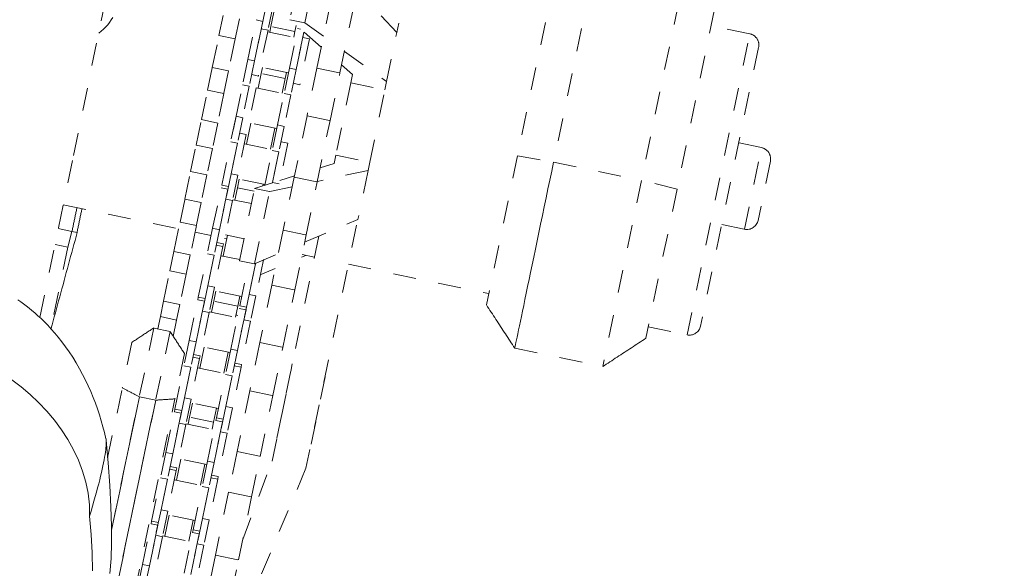
# Model space of a CAD drawing. Units: inches. Extents: x -355 to 373, y 0 to 225.
# Drawn here: x -179 to -175, y 187 to 189 of the extents above; entities that cross this region are included whole.
import ezdxf

# ---------------------------------------------------------------- set-up
doc = ezdxf.new("R2010")
doc.units = ezdxf.units.IN
doc.header["$MEASUREMENT"] = 0
doc.linetypes.add('DASHED', pattern=[0.2, 0.1, -0.1])
doc.layers.add('Unnamed [1.1]', color=7, linetype='Continuous', lineweight=0)

msp = doc.modelspace()

# ---------------------------------------------------------------- linework, layer by layer
at = {"layer": 'Unnamed [1.1]', "color": 18, "linetype": 'DASHED', "lineweight": 0, "true_color": 0x000000}
for p, q in [((-175.6096229, 195.2585863), (-177.0373827, 188.4116118)), ((-175.4523439, 195.2317631), (-176.8801037, 188.3847885)), ((-175.0686934, 195.1517627), (-176.4964532, 188.3047881)), ((-174.9138017, 195.1134908), (-176.3415616, 188.2665162)), ((-177.3514645, 189.969123), (-177.5641401, 188.9492141)), ((-177.9653547, 189.3201471), (-178.031078, 189.004964)), ((-177.9658608, 188.9913647), (-177.9001375, 189.3065478)), ((-177.5641402, 188.949214), (-177.7370984, 189.1331554)), ((-178.1325993, 189.0750478), (-178.1553936, 188.965735)), ((-178.103231, 189.0689238), (-178.1260253, 188.959611)), ((-177.8517262, 189.085344), (-177.9123569, 188.7945826)), ((-177.8120613, 188.7736686), (-177.7514305, 189.0644299)), ((-178.3398055, 188.9370414), (-178.3217171, 189.0237861)), ((-178.2506324, 189.0089632), (-178.2687208, 188.9222185)), ((-178.2139473, 188.8318977), (-178.1779749, 189.0044071)), ((-178.1779752, 189.0044073), (-178.1486072, 188.9982827)), ((-178.113036, 188.9760513), (-178.1001781, 189.0377126)), ((-177.8934284, 188.8853505), (-178.031078, 189.004964)), ((-178.031078, 189.004964), (-177.9658608, 188.9913647)), ((-178.1486066, 188.9982831), (-178.184579, 188.8257737)), ((-178.1845769, 188.8257834), (-178.1553936, 188.965735)), ((-178.1260253, 188.959611), (-178.16772, 188.7596601)), ((-178.1553936, 188.965735), (-178.1260253, 188.959611)), ((-178.1183685, 188.9504788), (-178.113036, 188.9760513)), ((-178.0084904, 188.954251), (-178.113036, 188.9760513)), ((-178.0328428, 188.7941331), (-177.9968704, 188.9666424)), ((-178.0030028, 188.9805675), (-178.0084904, 188.954251)), ((-177.9968696, 188.9666425), (-177.9838542, 188.9639292)), ((-177.9658608, 188.9913647), (-177.8835969, 188.9325006)), ((-176.0242676, 188.9438984), (-176.1929747, 188.9790779)), ((-178.3688973, 188.7975282), (-178.3398055, 188.9370414)), ((-178.2687208, 188.9222185), (-178.3398055, 188.9370414)), ((-178.2687208, 188.9222185), (-178.2978126, 188.7827054)), ((-178.1275308, 188.9523906), (-178.0051631, 188.926871)), ((-178.0084904, 188.954251), (-178.0138229, 188.9286785)), ((-177.9694132, 188.9513536), (-178.0034745, 188.7880091)), ((-178.0034725, 188.7880187), (-177.9742892, 188.9279704)), ((-177.9449209, 188.9218464), (-177.9866155, 188.7218954)), ((-177.9694108, 188.9513653), (-177.9742892, 188.9279704)), ((-177.9742892, 188.9279704), (-177.9449209, 188.9218464)), ((-177.6086501, 188.7357617), (-177.5641402, 188.949214)), ((-176.2980944, 187.630733), (-176.0242676, 188.9438984)), ((-175.9855271, 188.8847445), (-176.2389405, 187.6694735)), ((-178.2139473, 188.8318977), (-178.237043, 188.7211394)), ((-178.2139473, 188.8318977), (-178.184579, 188.8257737)), ((-177.7925282, 188.8673361), (-177.6086501, 188.7357617)), ((-178.389689, 188.6978194), (-178.3688973, 188.7975282)), ((-178.2978126, 188.7827054), (-178.3688973, 188.7975282)), ((-178.184579, 188.8257737), (-178.2076747, 188.7150154)), ((-178.0370598, 188.7739147), (-178.1594274, 188.7994304)), ((-178.1558099, 188.7709246), (-178.1502643, 188.7975189)), ((-178.0328428, 188.7941331), (-178.0559386, 188.6833748)), ((-178.0328428, 188.7941331), (-178.0034745, 188.7880091)), ((-178.0034745, 188.7880091), (-178.0265703, 188.6772508)), ((-177.9123569, 188.7945826), (-177.9557012, 188.5867204)), ((-177.9123569, 188.7945826), (-177.8120613, 188.7736686)), ((-177.7568456, 188.7666641), (-177.804826, 188.8083576)), ((-178.2978126, 188.7827054), (-178.3186043, 188.6829965)), ((-178.2656099, 188.5841438), (-178.2287234, 188.761037)), ((-178.167719, 188.759659), (-178.197089, 188.7657835)), ((-178.1691171, 188.7071087), (-178.1558099, 188.7709246)), ((-178.0512643, 188.7491243), (-178.1558099, 188.7709246)), ((-178.0512643, 188.7491243), (-178.0645714, 188.6853084)), ((-178.0457187, 188.7757186), (-178.0512643, 188.7491243)), ((-177.8554056, 188.5658063), (-177.8120613, 188.7736686)), ((-177.7568456, 188.7666641), (-177.7644596, 188.7301504)), ((-178.2772051, 188.528538), (-178.237043, 188.7211394)), ((-178.237043, 188.7211394), (-178.2076747, 188.7150154)), ((-178.207672, 188.7150285), (-178.2362416, 188.5780198)), ((-178.2076747, 188.7150154), (-178.2362402, 188.5780269)), ((-178.1782798, 188.7090194), (-178.2101756, 188.5560596)), ((-178.1782798, 188.7090194), (-178.2101756, 188.5560596)), ((-178.1782794, 188.7090177), (-178.0559117, 188.683502)), ((-178.1782794, 188.7090177), (-178.0559117, 188.683502)), ((-178.0845055, 188.5463792), (-178.047619, 188.7232723)), ((-177.9866153, 188.7218942), (-178.0159833, 188.7280187)), ((-177.7644596, 188.7301504), (-177.8301829, 188.4149673)), ((-177.7644596, 188.7301504), (-177.6162641, 188.699248)), ((-177.6162641, 188.699248), (-177.6086501, 188.7357617)), ((-178.4164413, 188.569526), (-178.389689, 188.6978194)), ((-178.3186043, 188.6829965), (-178.389689, 188.6978194)), ((-178.3186043, 188.6829965), (-178.3453566, 188.5547031)), ((-178.0961006, 188.4907734), (-178.0559386, 188.6833748)), ((-178.0559386, 188.6833748), (-178.0265703, 188.6772508)), ((-178.0265675, 188.6772638), (-178.0551372, 188.5402552)), ((-178.0265703, 188.6772508), (-178.0551357, 188.5402622)), ((-177.6819874, 188.384065), (-177.6162641, 188.699248)), ((-178.2656099, 188.5841438), (-178.2887906, 188.4729784)), ((-178.2656099, 188.5841438), (-178.2362416, 188.5780198)), ((-178.2362416, 188.5780198), (-178.2594223, 188.4668544)), ((-177.9557012, 188.5867204), (-178.0114462, 188.3193896)), ((-177.9557012, 188.5867204), (-177.8554056, 188.5658063)), ((-178.4395726, 188.4585974), (-178.4164413, 188.569526)), ((-178.3453566, 188.5547031), (-178.4164413, 188.569526)), ((-178.3453566, 188.5547031), (-178.3684879, 188.4437745)), ((-178.2200521, 188.462844), (-178.2010129, 188.5541488)), ((-178.0878083, 188.5305419), (-178.210176, 188.5560614)), ((-178.0878083, 188.5305419), (-178.210176, 188.5560614)), ((-178.0964672, 188.5323486), (-178.1155065, 188.4410437)), ((-178.0845055, 188.5463792), (-178.1076861, 188.4352138)), ((-178.0845055, 188.5463792), (-178.0551372, 188.5402552)), ((-178.0551372, 188.5402552), (-178.0783178, 188.4290898)), ((-177.9111506, 188.2984756), (-177.8554056, 188.5658063)), ((-178.2209219, 188.5045244), (-178.2578084, 188.3276312)), ((-178.2502895, 188.5106466), (-178.2209216, 188.5045259)), ((-178.4636381, 188.3431889), (-178.4395726, 188.4585974)), ((-178.3684879, 188.4437745), (-178.4395726, 188.4585974)), ((-178.3684879, 188.4437745), (-178.3925534, 188.328366)), ((-178.3281402, 188.2842734), (-178.2887906, 188.4729784)), ((-178.2594223, 188.4668544), (-178.2987719, 188.2781494)), ((-178.2887906, 188.4729784), (-178.2594223, 188.4668544)), ((-178.2871767, 188.3337552), (-178.2594208, 188.4668619)), ((-178.2292151, 188.4647544), (-178.1068474, 188.4392387)), ((-178.0398175, 188.4667597), (-178.076704, 188.2898665)), ((-178.0691859, 188.4728856), (-178.0398179, 188.4667611)), ((-175.9731307, 188.4475414), (-176.072379, 188.4682371)), ((-176.0473562, 188.0915849), (-175.9731307, 188.4475414)), ((-178.1392606, 188.283795), (-178.1076861, 188.4352138)), ((-178.1076861, 188.4352138), (-178.0783178, 188.4290898)), ((-178.1060723, 188.2959905), (-178.0783163, 188.4290972)), ((-178.0783178, 188.4290898), (-178.1060697, 188.2960026)), ((-177.8301829, 188.4149673), (-177.8377969, 188.3784537)), ((-177.8301829, 188.4149673), (-177.6819874, 188.384065)), ((-177.0373827, 188.4116118), (-177.1729773, 187.7613533)), ((-177.0373827, 188.4116118), (-176.8801037, 188.3847885)), ((-177.8984422, 188.3594112), (-177.8377969, 188.3784537)), ((-177.6819874, 188.384065), (-177.6896014, 188.3475513)), ((-176.8801037, 188.3847885), (-176.4964532, 188.3047881)), ((-175.9343902, 188.3883875), (-175.9882024, 188.1303254)), ((-178.4886791, 188.2231021), (-178.4636381, 188.3431889)), ((-178.3925534, 188.328366), (-178.4636381, 188.3431889)), ((-178.3925534, 188.328366), (-178.4175944, 188.2082792)), ((-178.2871767, 188.3337552), (-178.3103574, 188.2225898)), ((-178.2871767, 188.3337552), (-178.2578084, 188.3276312)), ((-178.2578084, 188.3276312), (-178.2809891, 188.2164658)), ((-178.0737223, 188.3043737), (-178.0104322, 188.3242466)), ((-178.0114462, 188.3193896), (-178.0596681, 188.0881364)), ((-178.0114462, 188.3193896), (-177.9111506, 188.2984756)), ((-177.6895885, 188.3476132), (-177.9107321, 188.300477)), ((-177.6896014, 188.3475513), (-177.7341114, 188.134099)), ((-178.3674801, 188.0956146), (-178.3305936, 188.2725077)), ((-178.3305933, 188.2725079), (-178.3012253, 188.2663833)), ((-178.2987715, 188.2781513), (-178.3281394, 188.284272)), ((-178.2709872, 188.2185794), (-178.2597519, 188.2724596)), ((-178.1387421, 188.2862786), (-178.2611098, 188.3117944)), ((-178.2597519, 188.2724596), (-178.251948, 188.3098842)), ((-178.1869863, 188.2572862), (-178.2597519, 188.2724596)), ((-178.1844158, 188.2696162), (-178.1065343, 188.2940708)), ((-178.1474023, 188.2880839), (-178.1489299, 188.2807581)), ((-178.0202572, 188.277132), (-178.119193, 188.256044)), ((-178.1060723, 188.2959905), (-178.076704, 188.2898665)), ((-177.9593724, 188.0672224), (-177.9111506, 188.2984756)), ((-176.4964532, 188.3047881), (-176.6657904, 187.4927133)), ((-176.3415616, 188.2665162), (-176.4964532, 188.3047881)), ((-178.3012253, 188.2663837), (-178.3381118, 188.0894906)), ((-178.2501391, 187.9544331), (-178.1844158, 188.2696161)), ((-178.184922, 187.9408337), (-178.1191987, 188.2560168)), ((-178.119193, 188.2560441), (-178.1844158, 188.2696161)), ((-176.3415616, 188.2665162), (-176.4771562, 187.6162577)), ((-179.0192818, 188.1981664), (-178.5157711, 188.0931722)), ((-178.5096774, 188.1224021), (-178.4886791, 188.2231021)), ((-178.4175944, 188.2082792), (-178.4886791, 188.2231021)), ((-178.4175944, 188.2082792), (-178.4385928, 188.1075792)), ((-178.3381093, 188.0895026), (-178.3103574, 188.2225898)), ((-178.2809891, 188.2164658), (-178.3203387, 188.0277608)), ((-178.3103574, 188.2225898), (-178.2809891, 188.2164658)), ((-178.2801509, 188.2204911), (-178.1982224, 188.203405)), ((-178.5362478, 187.9949809), (-178.5096774, 188.1224021)), ((-178.4385928, 188.1075792), (-178.5096774, 188.1224021)), ((-178.4385928, 188.1075792), (-178.4651632, 187.9801581)), ((-177.9661727, 188.034605), (-177.7341114, 188.134099)), ((-177.7392856, 188.1092855), (-177.960306, 187.0493585)), ((-176.1466045, 188.1122806), (-176.0473562, 188.0915849)), ((-179.0407706, 188.0941876), (-178.9812289, 188.0817717)), ((-178.9997562, 188.0134614), (-178.9812289, 188.0817717)), ((-178.9812289, 188.0817717), (-178.9585235, 188.077037)), ((-178.9585235, 188.077037), (-178.9585197, 188.0770363)), ((-178.4446864, 188.0783493), (-178.374145, 188.0636397)), ((-178.3674801, 188.0956146), (-178.3906608, 187.9844491)), ((-178.3674801, 188.0956146), (-178.3381118, 188.0894906)), ((-178.3381118, 188.0894906), (-178.3612925, 187.9783252)), ((-178.3219223, 187.9743148), (-178.3028831, 188.0656195)), ((-178.2301171, 188.050445), (-178.3120456, 188.0675311)), ((-178.0596681, 188.0881364), (-178.1098079, 187.8476855)), ((-177.9039339, 188.0612866), (-178.1085017, 187.08026)), ((-178.0596681, 188.0881364), (-177.9593724, 188.0672224)), ((-178.0095123, 187.8267714), (-177.9593724, 188.0672224)), ((-178.9989103, 188.013288), (-179.0550667, 188.024998)), ((-178.3227921, 188.0159951), (-178.3596786, 187.8391019)), ((-178.352161, 188.02212), (-178.322793, 188.0159955)), ((-178.3203391, 188.0277596), (-178.3497071, 188.0338841)), ((-178.3203392, 188.0277581), (-178.3227921, 188.0159949)), ((-178.3154084, 188.0513917), (-178.306246, 188.0494812)), ((-178.9989103, 188.013288), (-179.0732133, 187.6569599)), ((-178.5538981, 187.9103374), (-178.5362478, 187.9949809)), ((-178.4651632, 187.9801581), (-178.5362478, 187.9949809)), ((-178.4651632, 187.9801581), (-178.4828134, 187.8955146)), ((-178.4300103, 187.7957441), (-178.3906608, 187.9844491)), ((-178.3612925, 187.9783252), (-178.4006421, 187.7896201)), ((-178.3906608, 187.9844491), (-178.3612925, 187.9783252)), ((-178.3890469, 187.8452259), (-178.3612909, 187.9783326)), ((-178.3310846, 187.9762241), (-178.2491563, 187.9591418)), ((-178.1849255, 187.9408169), (-178.0811052, 187.9853288)), ((-177.9614818, 187.9775881), (-177.979685, 187.9697843)), ((-177.9773689, 187.9809023), (-177.9230574, 187.9695771)), ((-178.2501426, 187.9544163), (-178.1849255, 187.9408169)), ((-178.2489059, 187.7579795), (-178.2096898, 187.9460441)), ((-178.180188, 187.9405605), (-178.2195376, 187.7518555)), ((-178.2079424, 187.8074613), (-178.1796513, 187.9431343)), ((-178.1837771, 187.9413089), (-178.180188, 187.9405605)), ((-178.1796788, 187.9430027), (-178.180188, 187.9405605)), ((-178.1459962, 187.9575681), (-178.1785741, 187.8013373)), ((-178.1461411, 187.9568751), (-178.1422297, 187.9591142)), ((-177.7748618, 187.9386747), (-177.1626229, 187.8110081)), ((-178.5814522, 187.7781984), (-178.5538981, 187.9103374)), ((-178.4828134, 187.8955146), (-178.5538981, 187.9103374)), ((-178.4828134, 187.8955146), (-178.5103676, 187.7633755)), ((-178.0946156, 187.9205128), (-178.1595252, 187.8926857)), ((-178.3890469, 187.8452259), (-178.4122276, 187.7340605)), ((-178.3890469, 187.8452259), (-178.3596786, 187.8391019)), ((-178.1098079, 187.8476855), (-178.1620063, 187.5973627)), ((-178.1098079, 187.8476855), (-178.0095123, 187.8267714)), ((-178.3596786, 187.8391019), (-178.3828593, 187.7279365)), ((-178.2406135, 187.7977482), (-178.3629812, 187.8232639)), ((-178.3628507, 187.7780385), (-178.3538182, 187.8213548)), ((-178.2492725, 187.7995545), (-178.258305, 187.7562382)), ((-178.2079424, 187.8074613), (-178.2311231, 187.6962959)), ((-178.2079424, 187.8074613), (-178.1785741, 187.8013373)), ((-178.1785741, 187.8013373), (-178.2017548, 187.6901719)), ((-178.0617106, 187.5764486), (-178.0095123, 187.8267714)), ((-178.5955972, 187.7103647), (-178.5814522, 187.7781984)), ((-178.5103676, 187.7633755), (-178.5814522, 187.7781984)), ((-178.5103676, 187.7633755), (-178.5245125, 187.6955418)), ((-178.4693503, 187.6070853), (-178.4324638, 187.7839785)), ((-178.4030955, 187.7778545), (-178.439982, 187.6009613)), ((-178.4324644, 187.7839756), (-178.4300108, 187.7957419)), ((-178.4324628, 187.7839775), (-178.4030948, 187.777853)), ((-178.4006429, 187.7896208), (-178.4300109, 187.7957454)), ((-178.3728574, 187.73005), (-178.3628507, 187.7780385)), ((-178.258305, 187.7562382), (-178.3628507, 187.7780385)), ((-178.2195372, 187.751856), (-178.2489053, 187.7579806)), ((-178.4399795, 187.6009734), (-178.4122276, 187.7340605)), ((-178.3828593, 187.7279365), (-178.4222088, 187.5392315)), ((-178.4122276, 187.7340605), (-178.3828593, 187.7279365)), ((-178.3820204, 187.7319607), (-178.2596527, 187.706445)), ((-178.2882458, 187.5693206), (-178.2513593, 187.7462138)), ((-178.258305, 187.7562382), (-178.2683118, 187.7082497)), ((-178.2576634, 187.7159786), (-178.2663234, 187.7177845)), ((-178.221991, 187.7400898), (-178.2588775, 187.5631966)), ((-178.2513591, 187.7462127), (-178.2219911, 187.7400881)), ((-178.6067164, 187.6570415), (-178.5955972, 187.7103647)), ((-178.5245125, 187.6955418), (-178.5955972, 187.7103647)), ((-178.5245125, 187.6955418), (-178.5393162, 187.6245493)), ((-178.258875, 187.5632087), (-178.2311231, 187.6962959)), ((-178.2017548, 187.6901719), (-178.2411044, 187.5014668)), ((-178.2311231, 187.6962959), (-178.2017548, 187.6901719)), ((-178.6246776, 187.6610531), (-178.6872382, 187.3610368)), ((-178.5534871, 187.6459434), (-178.6247306, 187.6607994)), ((-178.6246772, 187.6610547), (-178.6246775, 187.6610532)), ((-178.5534343, 187.6461972), (-178.615995, 187.3461808)), ((-178.5534972, 187.6458956), (-178.553434, 187.6461987)), ((-178.553434, 187.6461987), (-178.5534343, 187.6461973)), ((-176.4668017, 187.6659125), (-176.2980944, 187.630733)), ((-178.7205575, 187.5980349), (-178.7619368, 187.3995961)), ((-178.4693503, 187.6070853), (-178.492531, 187.4959199)), ((-178.4693503, 187.6070853), (-178.439982, 187.6009613)), ((-178.439982, 187.6009613), (-178.4631627, 187.4897959)), ((-178.1620063, 187.5973627), (-178.2057805, 187.3874389)), ((-178.1620063, 187.5973627), (-178.0617106, 187.5764486)), ((-178.4907315, 187.5501106), (-178.5321108, 187.3516718)), ((-178.4222087, 187.539233), (-178.4515766, 187.5453538)), ((-178.4237925, 187.4857853), (-178.4047532, 187.5770902)), ((-178.2915474, 187.5534849), (-178.4139151, 187.5790007)), ((-178.3002076, 187.5552899), (-178.3192469, 187.463985)), ((-178.2882458, 187.5693206), (-178.3114265, 187.4581552)), ((-178.2882458, 187.5693206), (-178.2588775, 187.5631966)), ((-178.2588775, 187.5631966), (-178.2820582, 187.4520312)), ((-178.1054848, 187.3665248), (-178.0617106, 187.5764486)), ((-177.0494408, 187.5727134), (-176.6657905, 187.4927131)), ((-178.4246623, 187.5274658), (-178.4615488, 187.3505727)), ((-178.4540305, 187.5335896), (-178.4246625, 187.5274651)), ((-178.4222094, 187.5392287), (-178.4246626, 187.5274641)), ((-178.241105, 187.5014682), (-178.270473, 187.5075927)), ((-178.241105, 187.501464), (-178.2435582, 187.4896994)), ((-178.1084938, 187.0802593), (-178.020101, 187.5042333)), ((-178.5318805, 187.3072149), (-178.492531, 187.4959199)), ((-178.4631627, 187.4897959), (-178.5025122, 187.3010909)), ((-178.492531, 187.4959199), (-178.4631627, 187.4897959)), ((-178.4909171, 187.3566967), (-178.4631611, 187.4898033)), ((-178.4329561, 187.4876974), (-178.3105865, 187.4621779)), ((-178.350776, 187.2694502), (-178.3114265, 187.4581552)), ((-178.3114265, 187.4581552), (-178.2820582, 187.4520312)), ((-178.2435578, 187.4897012), (-178.2804443, 187.312808)), ((-178.2729268, 187.4958248), (-178.2435569, 187.4897003)), ((-176.6657904, 187.4927133), (-176.6657905, 187.4927131)), ((-178.2820582, 187.4520312), (-178.3214077, 187.2633262)), ((-178.3098126, 187.318932), (-178.2820566, 187.4520387)), ((-177.877207, 187.4479026), (-177.9602994, 187.0493516)), ((-178.8255835, 187.0943714), (-178.7619368, 187.399596)), ((-178.2057805, 187.3874389), (-178.2611451, 187.1219318)), ((-178.2057805, 187.3874389), (-178.1054848, 187.3665248)), ((-179.0749373, 184.7484898), (-178.5321109, 187.3516717)), ((-178.6159948, 187.3461808), (-178.9940142, 185.5333486)), ((-178.8085129, 186.779452), (-178.6872384, 187.3610368)), ((-178.615995, 187.3461808), (-178.6872382, 187.3610368)), ((-178.4909171, 187.3566967), (-178.5140977, 187.2455312)), ((-178.4909171, 187.3566967), (-178.4615488, 187.3505727)), ((-178.4615488, 187.3505727), (-178.4847295, 187.2394072)), ((-178.4683965, 187.2718822), (-178.4556883, 187.3328255)), ((-178.3424832, 187.3092216), (-178.4648508, 187.3347374)), ((-178.1608495, 187.1010177), (-178.1054848, 187.3665248)), ((-178.5712204, 187.118556), (-178.5343339, 187.2954492)), ((-178.5049656, 187.2893252), (-178.5418521, 187.112432)), ((-178.5343343, 187.2954509), (-178.5049663, 187.2893263)), ((-178.5343212, 187.2955104), (-178.531881, 187.3072124)), ((-178.5025124, 187.3010905), (-178.5318804, 187.307215)), ((-178.3511427, 187.3110252), (-178.3638509, 187.2500819)), ((-178.3098126, 187.318932), (-178.3329933, 187.2077666)), ((-178.3098126, 187.318932), (-178.2804443, 187.312808)), ((-178.2804443, 187.312808), (-178.303625, 187.2016426)), ((-178.5418496, 187.1124441), (-178.5140977, 187.2455312)), ((-178.5140977, 187.2455312), (-178.4847295, 187.2394072)), ((-178.4838899, 187.2434304), (-178.3615222, 187.2179146)), ((-178.4747276, 187.2415207), (-178.4683965, 187.2718822)), ((-178.3638509, 187.2500819), (-178.4683965, 187.2718822)), ((-178.390116, 187.0807914), (-178.3532295, 187.2576845)), ((-178.3638509, 187.2500819), (-178.370182, 187.2197204)), ((-178.3238612, 187.2515605), (-178.3607477, 187.0746674)), ((-178.3532287, 187.2576861), (-178.3238607, 187.2515615)), ((-178.3532167, 187.2577458), (-178.3507765, 187.2694478)), ((-178.3214086, 187.2633256), (-178.3507767, 187.2694501)), ((-178.4847295, 187.2394072), (-178.524079, 187.0507022)), ((-178.3607452, 187.0746794), (-178.3329933, 187.2077666)), ((-178.303625, 187.2016426), (-178.3429745, 187.0129376)), ((-178.3329933, 187.2077666), (-178.303625, 187.2016426)), ((-178.5712204, 187.118556), (-178.5944011, 187.0073906)), ((-178.5712204, 187.118556), (-178.5418521, 187.112432)), ((-178.5418521, 187.112432), (-178.5650328, 187.0012666)), ((-178.2611451, 187.1219318), (-178.2979419, 186.9454689)), ((-178.2611451, 187.1219318), (-178.1608495, 187.1010177)), ((-178.5256627, 186.997256), (-178.5066235, 187.0885607)), ((-178.3934188, 187.0649545), (-178.5157865, 187.0904703)), ((-178.390116, 187.0807914), (-178.4132966, 186.9696259)), ((-178.390116, 187.0807914), (-178.3607477, 187.0746674)), ((-178.3607477, 187.0746674), (-178.3839284, 186.963502)), ((-178.2362854, 186.7392441), (-178.1085017, 187.08026)), ((-178.2362839, 186.7392484), (-178.1085015, 187.0802609)), ((-178.1976463, 186.9245549), (-178.1608495, 187.1010177)), ((-178.5265324, 187.0389366), (-178.5634189, 186.8620434)), ((-178.5559001, 187.0450593), (-178.526532, 187.0389347)), ((-178.5240782, 187.0507026), (-178.5534481, 187.0568271)), ((-178.5240796, 187.0506993), (-178.5265328, 187.0389349)), ((-178.4020778, 187.0667604), (-178.4211171, 186.9754557)), ((-177.9603071, 187.0493532), (-178.3789861, 186.0549255)), ((-177.9603062, 187.049358), (-178.3789792, 186.0549438)), ((-178.6337507, 186.8186856), (-178.5944011, 187.0073906)), ((-178.5650328, 187.0012666), (-178.6043824, 186.8125616)), ((-178.5944011, 187.0073906), (-178.5650328, 187.0012666)), ((-178.5927872, 186.8681674), (-178.5650313, 187.0012741)), ((-178.5348256, 186.9991671), (-178.412458, 186.9736513)), ((-178.345428, 187.0011719), (-178.3823145, 186.8242787)), ((-178.3747963, 187.0072944), (-178.3454284, 187.0011737)), ((-178.3429745, 187.0129378), (-178.3723425, 187.0190623)), ((-178.3429752, 187.0129346), (-178.3454283, 187.0011702)), ((-178.4526462, 186.7809209), (-178.4132966, 186.9696259)), ((-178.3839284, 186.963502), (-178.4232779, 186.7747969)), ((-178.4132966, 186.9696259), (-178.3839284, 186.963502)), ((-178.4116828, 186.8304027), (-178.3839268, 186.9635094)), ((-178.2979419, 186.9454689), (-178.3553568, 186.6701298)), ((-178.2979419, 186.9454689), (-178.1976463, 186.9245549)), ((-178.2550611, 186.6492157), (-178.1976463, 186.9245549)), ((-178.5927872, 186.8681674), (-178.6159679, 186.757002)), ((-178.5927872, 186.8681674), (-178.5634189, 186.8620434)), ((-178.5634189, 186.8620434), (-178.5865996, 186.750878)), ((-178.6361957, 186.8069603), (-178.6337512, 186.8186829)), ((-178.6043819, 186.8125601), (-178.6337499, 186.8186846)), ((-178.5765978, 186.7529912), (-178.5575586, 186.844296)), ((-178.4443527, 186.8206912), (-178.5667203, 186.846207)), ((-178.4530129, 186.8224957), (-178.4720522, 186.7311909)), ((-178.4116828, 186.8304027), (-178.4348634, 186.7192373)), ((-178.4116828, 186.8304027), (-178.3823145, 186.8242787)), ((-178.3823145, 186.8242787), (-178.4054951, 186.7131133)), ((-178.6730906, 186.6300268), (-178.6362041, 186.8069199)), ((-178.6068358, 186.8007959), (-178.6437223, 186.6239028)), ((-178.6362038, 186.8069205), (-178.6068358, 186.800796)), ((-178.4919861, 186.5922621), (-178.4550996, 186.7691553)), ((-178.4551001, 186.7691556), (-178.4257321, 186.7630311)), ((-178.4550912, 186.7691956), (-178.4526468, 186.7809183)), ((-178.4232781, 186.7747952), (-178.4526462, 186.7809198)), ((-178.6437198, 186.6239148), (-178.6159679, 186.757002)), ((-178.5865996, 186.750878), (-178.6259492, 186.562173)), ((-178.6159679, 186.757002), (-178.5865996, 186.750878)), ((-178.5857614, 186.7549037), (-178.4633917, 186.7293842)), ((-178.4257313, 186.7630313), (-178.4626178, 186.5861381)), ((-178.4626153, 186.5861502), (-178.4348634, 186.7192373)), ((-178.4054951, 186.7131133), (-178.4448447, 186.5244083)), ((-178.4348634, 186.7192373), (-178.4054951, 186.7131133)), ((-178.3553568, 186.6701298), (-178.3848372, 186.5287533)), ((-178.3553568, 186.6701298), (-178.2550611, 186.6492157)), ((-178.2845416, 186.5078392), (-178.2550611, 186.6492157)), ((-178.6730906, 186.6300268), (-178.6962713, 186.5188613)), ((-178.6730906, 186.6300268), (-178.6437223, 186.6239028)), ((-178.6437223, 186.6239028), (-178.666903, 186.5127373))]:
    msp.add_line(p, q, dxfattribs=at)
for points in [[(-179.1209244, 187.7063773), (-178.9748463, 188.4132917), (-178.8314253, 189.1078928), (-178.6904865, 189.7909666), (-178.5518544, 190.463299), (-178.4153541, 191.1256761), (-178.2808103, 191.7788839), (-178.1480479, 192.4237083), (-178.0168916, 193.0609354)], [(-178.8647057, 188.9468914), (-178.8537583, 188.955391), (-178.8435822, 188.9643706), (-178.8341404, 188.9738039), (-178.8253961, 188.9836645), (-178.8173121, 188.993926), (-178.8098517, 189.0045619), (-178.8029778, 189.0155458)], [(-176.8801037, 188.3847885), (-176.8882857, 188.345551), (-176.8964632, 188.3063347), (-176.9046166, 188.2672344), (-176.912726, 188.2283447), (-176.9207718, 188.1897606), (-176.928734, 188.1515767), (-176.936593, 188.113888), (-176.9443291, 188.0767891), (-176.9519223, 188.0403748), (-176.959353, 188.0047399), (-176.9666015, 187.9699793), (-176.9736479, 187.9361876), (-176.9804724, 187.9034597), (-176.9870554, 187.8718904), (-176.993377, 187.8415743), (-176.9994175, 187.8126064), (-177.0051591, 187.7850723), (-177.0105913, 187.7590215), (-177.0157057, 187.7344946), (-177.020494, 187.7115319), (-177.0249477, 187.690174), (-177.0290583, 187.6704612), (-177.0328173, 187.6524341), (-177.0362165, 187.6361331), (-177.0392473, 187.6215987), (-177.0419013, 187.6088713), (-177.04417, 187.5979913), (-177.046045, 187.5889993), (-177.047518, 187.5819358), (-177.0485803, 187.5768411), (-177.0492237, 187.5737557), (-177.0494397, 187.57272)], [(-178.9594722, 188.1857508), (-178.9603776, 188.1814373), (-178.9612831, 188.1771219), (-178.9621888, 188.1728045), (-178.9630947, 188.1684853), (-178.9640007, 188.1641642), (-178.9649068, 188.1598414), (-178.9658131, 188.1555168), (-178.9667195, 188.1511904), (-178.967626, 188.1468625), (-178.9685326, 188.1425329), (-178.9694393, 188.1382017), (-178.9703461, 188.133869), (-178.9712529, 188.1295348), (-178.9721598, 188.1251991), (-178.9730667, 188.120862), (-178.9739736, 188.1165236), (-178.9748806, 188.1121838), (-178.9757876, 188.1078427), (-178.9766945, 188.1035004), (-178.9776015, 188.0991569), (-178.9785084, 188.0948122), (-178.9794153, 188.0904664), (-178.9803221, 188.0861196), (-178.9812289, 188.0817717)], [(-178.9592223, 188.0771828), (-178.9583037, 188.0815897), (-178.957387, 188.085991), (-178.9564723, 188.0903865), (-178.9555595, 188.0947762), (-178.9546487, 188.0991599), (-178.9537398, 188.1035375), (-178.9528329, 188.107909), (-178.9519281, 188.1122741), (-178.9510252, 188.1166328), (-178.9501244, 188.120985), (-178.9492257, 188.1253306), (-178.948329, 188.1296694), (-178.9474345, 188.1340014), (-178.946542, 188.1383264), (-178.9456516, 188.1426443), (-178.9447634, 188.146955), (-178.9438774, 188.1512584), (-178.9429935, 188.1555544), (-178.9421118, 188.1598429), (-178.9412323, 188.1641237), (-178.940355, 188.1683968), (-178.93948, 188.1726621), (-178.9386072, 188.1769193), (-178.9377367, 188.1811685)], [(-179.0727869, 187.6565285), (-179.0680039, 187.6741341), (-179.063222, 187.6917349), (-179.0584414, 187.7093305), (-179.0536622, 187.7269207), (-179.0488846, 187.7445051), (-179.0441085, 187.7620832), (-179.0393341, 187.7796549), (-179.0345614, 187.7972197), (-179.0297907, 187.8147772), (-179.0250219, 187.8323272), (-179.0202552, 187.8498693), (-179.0154907, 187.8674031), (-179.0107284, 187.8849282), (-179.0059685, 187.9024444), (-179.001211, 187.9199513), (-178.9964561, 187.9374485), (-178.9917038, 187.9549357), (-178.9869542, 187.9724125), (-178.9822075, 187.9898787), (-178.9774637, 188.0073337), (-178.9727229, 188.0247773), (-178.9679853, 188.0422092), (-178.9632508, 188.059629), (-178.9585197, 188.0770363)], [(-179.2169788, 187.7834018), (-179.2044316, 187.7746114), (-179.1922833, 187.7657848), (-179.1805429, 187.7569382), (-179.1686945, 187.7476772), (-179.1562485, 187.7375658), (-179.1432534, 187.7265575), (-179.1297575, 187.7146059), (-179.1158093, 187.7016645), (-179.1014571, 187.6876869), (-179.0867493, 187.6726267), (-179.0717344, 187.6564374), (-179.0564607, 187.6390726), (-179.0409766, 187.6204858), (-179.0253305, 187.6006306), (-179.0095709, 187.5794606), (-178.9937459, 187.5569294), (-178.9779042, 187.5329904), (-178.9625492, 187.5083012), (-178.9481254, 187.483545), (-178.9345926, 187.4587134), (-178.9219108, 187.4337983), (-178.9100397, 187.4087915), (-178.8989392, 187.3836848), (-178.8885693, 187.3584699), (-178.8788897, 187.3331387), (-178.8698602, 187.3076829), (-178.8614408, 187.2820944), (-178.8535913, 187.2563649), (-178.8462716, 187.2304863), (-178.8394415, 187.2044503), (-178.8330608, 187.1782487)], [(-177.1729777, 187.7613515), (-177.1678426, 187.7535106), (-177.1627038, 187.7456641), (-177.1575617, 187.7378126), (-177.1524166, 187.7299566), (-177.147269, 187.7220966), (-177.1421191, 187.7142332), (-177.1369673, 187.7063669), (-177.131814, 187.6984983), (-177.1266595, 187.6906278), (-177.1215042, 187.6827561), (-177.1163484, 187.6748837), (-177.1111925, 187.667011), (-177.1060368, 187.6591387), (-177.1008816, 187.6512673), (-177.0957274, 187.6433973), (-177.0905745, 187.6355293), (-177.0854233, 187.6276637), (-177.080274, 187.6198012), (-177.075127, 187.6119423), (-177.0699827, 187.6040875), (-177.0648415, 187.5962373), (-177.0597037, 187.5883923), (-177.0545696, 187.580553), (-177.0494397, 187.57272)], [(-178.4907426, 187.5500575), (-178.4933846, 187.5541083), (-178.4960214, 187.5581512), (-178.4986534, 187.5621868), (-178.5012808, 187.5662155), (-178.5039041, 187.570238), (-178.5065236, 187.5742548), (-178.5091397, 187.5782663), (-178.5117527, 187.5822733), (-178.514363, 187.5862762), (-178.5169709, 187.5902755), (-178.5195768, 187.5942718), (-178.5221811, 187.5982656), (-178.524784, 187.6022576), (-178.5273861, 187.6062481), (-178.5299875, 187.6102379), (-178.5325888, 187.6142273), (-178.5351901, 187.618217), (-178.537792, 187.6222075), (-178.5403947, 187.6261993), (-178.5429985, 187.6301931), (-178.545604, 187.6341892), (-178.5482114, 187.6381883), (-178.550821, 187.642191), (-178.5534333, 187.6461976)], [(-176.6657889, 187.4927198), (-176.6579559, 187.4978496), (-176.6501167, 187.5029836), (-176.6422717, 187.5081213), (-176.6344216, 187.5132624), (-176.6265668, 187.5184065), (-176.6187078, 187.5235534), (-176.6108453, 187.5287026), (-176.6029798, 187.5338538), (-176.5951117, 187.5390066), (-176.5872417, 187.5441607), (-176.5793703, 187.5493157), (-176.5714979, 187.5544713), (-176.5636253, 187.5596272), (-176.5557528, 187.5647829), (-176.547881, 187.5699382), (-176.5400105, 187.5750926), (-176.5321419, 187.5802458), (-176.5242755, 187.5853975), (-176.5164121, 187.5905473), (-176.5085521, 187.5956949), (-176.500696, 187.6008399), (-176.4928444, 187.6059819), (-176.4849979, 187.6111206), (-176.477157, 187.6162557)], [(-178.9046495, 186.8398989), (-178.9054671, 186.890254), (-178.9109959, 186.94), (-178.9209562, 186.9889865), (-178.9350685, 187.0370631), (-178.9530534, 187.0840792), (-178.9746312, 187.1298844), (-178.9995225, 187.1743282), (-179.0274478, 187.2172602), (-179.0581274, 187.2585299), (-179.0912819, 187.2979867), (-179.1266318, 187.3354803), (-179.1638974, 187.3708601), (-179.2028286, 187.4040089), (-179.2432925, 187.4349426)], [(-178.7619368, 187.399596), (-178.759505, 187.3983581), (-178.7568954, 187.3970255), (-178.7541241, 187.3956066), (-178.7512074, 187.3941101), (-178.7481614, 187.3925445), (-178.7450022, 187.3909184), (-178.7417462, 187.3892402), (-178.7384093, 187.3875185), (-178.7350079, 187.385762), (-178.7315581, 187.3839791), (-178.7280761, 187.3821783), (-178.724578, 187.3803683), (-178.7210801, 187.3785576), (-178.7175985, 187.3767547), (-178.7141493, 187.3749681), (-178.7107488, 187.3732065), (-178.7074132, 187.3714784), (-178.7041586, 187.3697923), (-178.7010012, 187.3681567), (-178.6979571, 187.3665803), (-178.6950426, 187.3650716), (-178.6922739, 187.363639), (-178.689667, 187.3622912), (-178.6872382, 187.3610368)], [(-178.6872382, 187.3610368), (-178.6958496, 187.3197399), (-178.7044523, 187.2784848), (-178.7130462, 187.2372721), (-178.7216311, 187.1961022), (-178.7302069, 187.1549759), (-178.7387735, 187.1138937), (-178.7473309, 187.0728561), (-178.7558787, 187.0318639), (-178.7644171, 186.9909174), (-178.7729457, 186.9500174), (-178.7814645, 186.9091645), (-178.7899734, 186.8683591), (-178.7984723, 186.8276019), (-178.806961, 186.7868935), (-178.8085129, 186.7794513)], [(-178.615995, 187.3461808), (-178.6262337, 187.2970798), (-178.6364818, 187.2479341), (-178.6467348, 187.1987647), (-178.6569884, 187.1495923), (-178.6672383, 187.100438), (-178.6774801, 187.0513224), (-178.6877094, 187.0022666), (-178.6979219, 186.9532913), (-178.7081133, 186.9044173), (-178.7182792, 186.8556656), (-178.7284153, 186.807057), (-178.7385172, 186.7586123), (-178.7485805, 186.7103525), (-178.758601, 186.6622983), (-178.7685742, 186.6144707), (-178.7784958, 186.5668904)], [(-178.5321109, 187.3516717), (-178.5348347, 187.3515089), (-178.5377595, 187.3513303), (-178.5408669, 187.3511373), (-178.5441386, 187.3509313), (-178.5475565, 187.3507136), (-178.5511023, 187.3504855), (-178.5547577, 187.3502486), (-178.5585045, 187.350004), (-178.5623245, 187.3497533), (-178.5661994, 187.3494978), (-178.5701109, 187.3492388), (-178.5740409, 187.3489777), (-178.577971, 187.3487159), (-178.581883, 187.3484547), (-178.5857587, 187.3481956), (-178.5895799, 187.3479399), (-178.5933282, 187.3476889), (-178.5969855, 187.3474441), (-178.6005334, 187.3472068), (-178.6039538, 187.3469783), (-178.6072284, 187.3467602), (-178.610339, 187.3465536), (-178.6132672, 187.34636), (-178.615995, 187.3461808)], [(-178.9046495, 186.8398989), (-178.8978203, 186.8625469), (-178.8913626, 186.8843967), (-178.885271, 186.9054532), (-178.8795401, 186.9257212), (-178.8741644, 186.9452054), (-178.8691384, 186.9639106), (-178.8644566, 186.9818416), (-178.8601136, 186.9990032), (-178.856104, 187.0154002), (-178.8524221, 187.0310373), (-178.8490627, 187.0459194), (-178.8460202, 187.0600511), (-178.8432891, 187.0734373), (-178.8408641, 187.0860828), (-178.8387395, 187.0979924), (-178.83691, 187.1091708), (-178.83537, 187.1196228), (-178.8341142, 187.1293532), (-178.8331371, 187.1383667), (-178.8324331, 187.1466683), (-178.8319968, 187.1542626), (-178.8318228, 187.1611544), (-178.8319056, 187.1673485), (-178.8322396, 187.1728497)], [(-178.8322396, 187.1728497), (-178.832263, 187.1731063), (-178.8322872, 187.1733607), (-178.8323124, 187.173613), (-178.8323385, 187.1738631), (-178.8323656, 187.174111), (-178.8323936, 187.1743568), (-178.8324227, 187.1746004), (-178.8324527, 187.1748419), (-178.8324837, 187.1750812), (-178.8325157, 187.1753183), (-178.8325487, 187.1755534), (-178.8325828, 187.1757863), (-178.832618, 187.176017), (-178.8326542, 187.1762457), (-178.8326914, 187.1764722), (-178.8327298, 187.1766966), (-178.8327693, 187.1769189), (-178.8328099, 187.1771391), (-178.8328516, 187.1773571), (-178.8328944, 187.1775731), (-178.8329384, 187.177787), (-178.8329836, 187.1779989), (-178.8330299, 187.1782086), (-178.8330775, 187.1784163)], [(-178.8153767, 186.589858), (-178.8108973, 186.6561777), (-178.8086331, 186.7239877), (-178.8084743, 186.7972396), (-178.8111499, 186.8810017), (-178.8164513, 186.9738068), (-178.8237049, 187.0722218), (-178.8322366, 187.1728137)], [(-178.8920579, 186.6017436), (-178.8935212, 186.6806384), (-178.897641, 186.7600126), (-178.9046495, 186.8398989)]]:
    msp.add_lwpolyline(points, dxfattribs=at)
at = {"layer": 'Unnamed [1.1]', "color": 18, "linetype": 'DASHED', "lineweight": 0, "true_color": 0x000000, "extrusion": (0, 0, -1)}
msp.add_lwpolyline([(178.6246772, 187.6610547), (178.6286732, 187.6584259), (178.6326651, 187.6557998), (178.6366535, 187.6531761), (178.640639, 187.6505543), (178.6446221, 187.647934), (178.6486033, 187.6453151), (178.6525833, 187.642697), (178.6565624, 187.6400795), (178.6605414, 187.6374621), (178.6645206, 187.6348446), (178.6685007, 187.6322266), (178.6724823, 187.6296076), (178.6764657, 187.6269875), (178.6804517, 187.6243657), (178.6844407, 187.621742), (178.6884333, 187.6191159), (178.69243, 187.6164872), (178.6964314, 187.6138555), (178.700438, 187.6112204), (178.7044504, 187.6085816), (178.7084691, 187.6059387), (178.7124946, 187.6032914), (178.7165275, 187.6006392), (178.7205683, 187.597982)], dxfattribs=at)
at = {"layer": 'Unnamed [1.1]', "color": 18, "linetype": 'DASHED', "lineweight": 0, "true_color": 0x000000}
for centre, start, end in [((-176.0344743, 188.8949512), 348.221231, 78.221231), ((-175.9833373, 188.3985942), 348.221231, 78.221231), ((-176.0371495, 188.1405321), 258.221231, 348.221231), ((-176.2878877, 187.6796801), 258.221231, 348.221231)]:
    msp.add_arc(centre, 0.05, start, end, dxfattribs=at)

doc.saveas('drawing.dxf')
